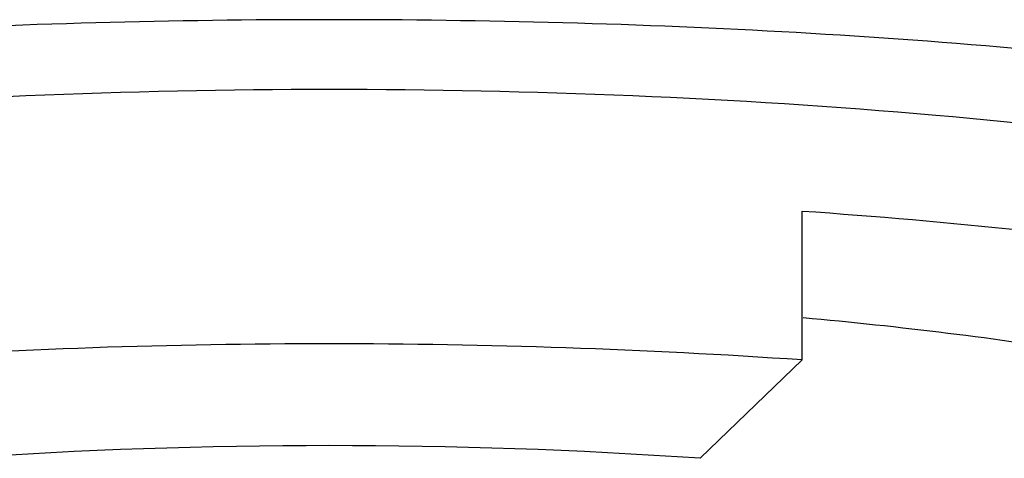
# Model space of a CAD drawing. Units: millimetres. Extents: x 180 to 1335, y -285 to 556.
# Drawn here: x 284 to 290, y 417 to 420 of the extents above; entities that cross this region are included whole.
import ezdxf

# ---------------------------------------------------------------- set-up
doc = ezdxf.new("R2010")
doc.units = ezdxf.units.MM
doc.header["$LTSCALE"] = 49.054054
doc.layers.get('0').update_dxf_attribs({"linetype": 'CONTINUOUS'})

msp = doc.modelspace()

# ---------------------------------------------------------------- linework, layer by layer
at = {"linetype": 'Continuous'}
for q in [(289.0427, 418.3715), (288.3828, 416.7681)]:
    msp.add_line((289.0427, 417.4056), q, dxfattribs=at)
for centre, radius, start, end in [((285.9439, 373.3878), 44.1223, 89.95864, 93.94446), ((285.9832, 372.6707), 44.8395, 86.08742, 90.00948), ((285.9757, 381.4882), 35.3619, 86.09697, 93.90303)]:
    msp.add_arc(centre, radius, start, end, dxfattribs=at)
for points, knots in [([(285.9756, 419.6121), (283.956, 419.6121), (281.037, 419.4601), (277.4047, 418.8892), (275.7937, 418.4923), (275.0681, 418.2591)], [0, 0, 0, 0, 0.549566, 0.792604, 1, 1, 1, 1]), ([(296.8832, 418.2592), (296.1576, 418.4923), (294.5465, 418.8892), (290.9142, 419.4601), (287.9951, 419.6121), (285.9756, 419.6121)], [0, 0, 0, 0, 0.207399, 0.450436, 1, 1, 1, 1]), ([(285.9757, 419.1591), (284.6632, 419.1591), (282.1663, 419.057), (279.181, 418.6705), (277.1057, 418.1953), (275.8623, 417.8015), (274.8815, 417.3646), (274.3476, 417.0055), (274.1472, 416.8131)], [0, 0, 0, 0, 0.322049, 0.612416, 0.736988, 0.844053, 0.931843, 1, 1, 1, 1]), ([(297.8042, 416.8131), (297.6039, 417.0055), (297.07, 417.3646), (296.0892, 417.8015), (294.8458, 418.1953), (292.7705, 418.6705), (289.7852, 419.057), (287.2883, 419.1591), (285.9757, 419.1591)], [0, 0, 0, 0, 0.068157, 0.155947, 0.263012, 0.387584, 0.677951, 1, 1, 1, 1]), ([(289.0427, 418.3715), (289.9986, 418.3052), (291.3873, 418.1621), (293.1546, 417.86), (293.9693, 417.6775), (294.355, 417.5777)], [0, 0, 0, 0, 0.534531, 0.777762, 1, 1, 1, 1]), ([(289.0492, 417.6808), (289.6766, 417.6239), (290.8526, 417.4813), (292.0156, 417.2498), (292.5518, 417.111)], [0, 0, 0, 0, 0.532125, 1, 1, 1, 1])]:
    msp.add_open_spline(points, degree=3, knots=knots, dxfattribs=at)

doc.saveas('drawing.dxf')
